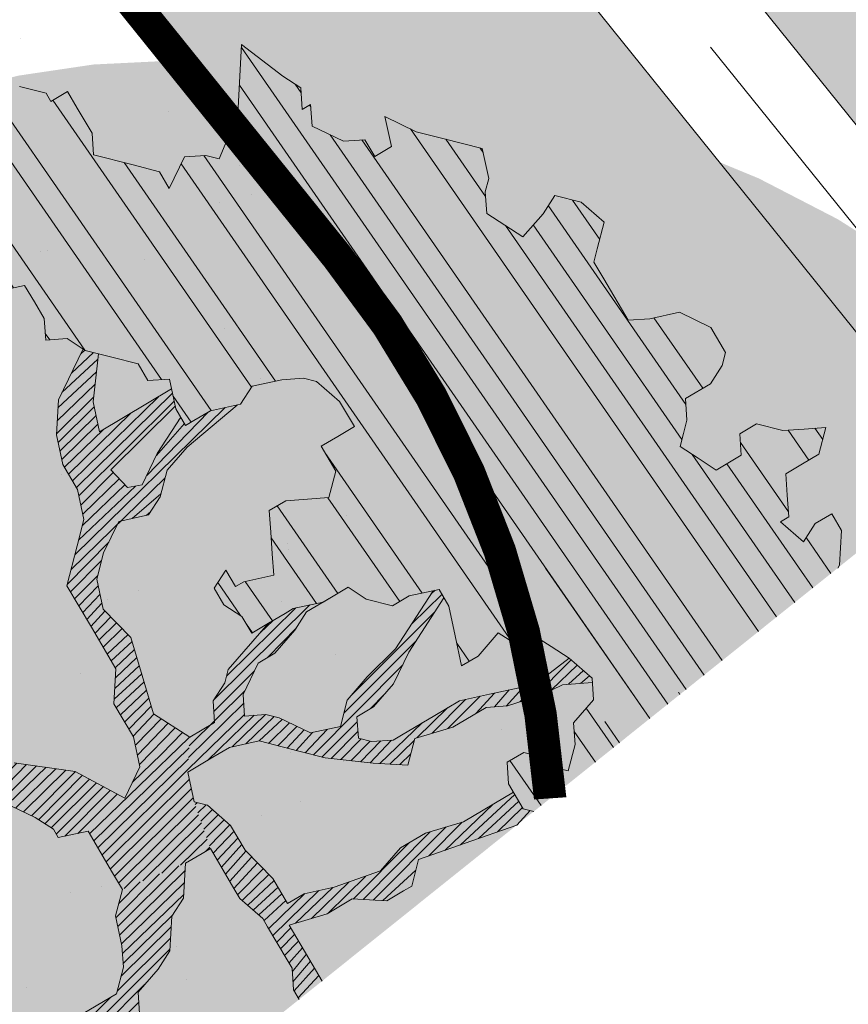
# Model space of a CAD drawing. Units: metres. Extents: x 1409033 to 1409331, y 5218507 to 5218758.
# Drawn here: x 1409071 to 1409074, y 5218695 to 5218698 of the extents above; entities that cross this region are included whole.
import ezdxf

# ---------------------------------------------------------------- set-up
doc = ezdxf.new("R2010")
doc.units = ezdxf.units.M
doc.header["$LTSCALE"] = 2
doc.linetypes.add('AXES2', pattern=[1.125, 0.75, -0.125, 0.125, -0.125])
for name, color, linetype, lineweight in [('Compo-arbre', 3, 'Continuous', 9), ('Compo-bordure-CC1', 7, 'Continuous', 9), ('Compo-bordure-CC1-axe', 7, 'AXES2', 9), ('Compo-bordure-T2', 7, 'Continuous', 9), ('Compo-hachure-enrobés', 7, 'Continuous', 35), ('Compo-hachures-herbe', 76, 'Continuous', 35), ('Compo-txt-divers', 7, 'Continuous', 9)]:
    doc.layers.add(name, color=color, linetype=linetype, lineweight=lineweight)
doc.layers.add('Compo-arbre-ombre', color=7, linetype='Continuous', lineweight=9, transparency=0.8)
doc.styles.get("Standard").update_dxf_attribs({"font": 'romans.shx'})
pattern_1 = [(224.6884901299329, (3531643.633888118, 13036671.20313856), (0.0167461858586218, -0.01692927687287604), [])]

msp = doc.modelspace()

# ---------------------------------------------------------------- hatches: boundary and pattern name
at = {"layer": 'Compo-arbre'}
h = msp.add_hatch(dxfattribs=at)
h.set_pattern_fill('ANSI32', color=92, scale=0.015, angle=-100.3115098700671, style=0)
h.set_pattern_definition([(304.6884901299329, (1409071.880527012, 5218695.211665621), (0.1762202499706799, 0.1219683202988428), []), (304.6884901299329, (1409071.862443028, 5218695.112269388), (0.1762202499706799, 0.1219683202988428), [])])
h.paths.add_polyline_path([(1409073.043096304, 5218695.239039353), (1409073.98081865, 5218695.990296613), (1409073.986362036, 5218695.998894356), (1409073.992374072, 5218696.106242972), (1409073.962161416, 5218696.15759581), (1409073.910891232, 5218696.127180426), (1409073.874689025, 5218696.071135502), (1409073.803766258, 5218696.132909562), (1409073.829399314, 5218696.148116099), (1409073.824855858, 5218696.214630708), (1409073.820280415, 5218696.281195802), (1409073.871552636, 5218696.311612339), (1409073.922854892, 5218696.341980646), (1409073.943922093, 5218696.42375435), (1409073.877535229, 5218696.419012881), (1409073.811155918, 5218696.41427233), (1409073.72969955, 5218696.435159537), (1409073.678389742, 5218696.40479031), (1409073.682970785, 5218696.338228391), (1409073.606030467, 5218696.29265407), (1409073.550208682, 5218696.328748681), (1409073.494355928, 5218696.364894351), (1409073.504889528, 5218696.405781203), (1409073.515449092, 5218696.446617518), (1409073.510868049, 5218696.513179435), (1409073.587810404, 5218696.558754912), (1409073.623981726, 5218696.614854308), (1409073.634509727, 5218696.655737986), (1409073.589218064, 5218696.732720837), (1409073.49262669, 5218696.779336824), (1409073.400606686, 5218696.759385405), (1409073.334225931, 5218696.7546474), (1409073.258719576, 5218696.882981935), (1409073.22853492, 5218696.934285389), (1409073.239061477, 5218696.975171612), (1409073.260128679, 5218697.056945315), (1409073.18919836, 5218697.118718456), (1409073.107708477, 5218697.139655281), (1409073.071537155, 5218697.083555883), (1409073.009699855, 5218697.012303268), (1409072.953852108, 5218697.048448414), (1409072.898027353, 5218697.084544703), (1409072.893453863, 5218697.15110754), (1409072.903979911, 5218697.191993473), (1409072.884328856, 5218697.28418378), (1409072.762091274, 5218697.315589136), (1409072.680602326, 5218697.336523127), (1409072.584029278, 5218697.383084247), (1409072.603689413, 5218697.290895725), (1409072.552411593, 5218697.260476014), (1409072.522196985, 5218697.311831107), (1409072.455813176, 5218697.307091369), (1409072.359250735, 5218697.353655141), (1409072.354665111, 5218697.42021446), (1409072.329031037, 5218697.405007347), (1409072.324445412, 5218697.471566667), (1409072.268601822, 5218697.507717534), (1409072.141814592, 5218697.605630626), (1409072.129887586, 5218697.390785931), (1409072.072635402, 5218697.252973706), (1409072.031887109, 5218697.263438537), (1409071.965509834, 5218697.258699141), (1409071.918815686, 5218697.161722366), (1409071.888597431, 5218697.213072026), (1409071.807114676, 5218697.234012892), (1409071.684906536, 5218697.265366321), (1409071.680320911, 5218697.331925643), (1409071.634997176, 5218697.408955568), (1409071.60480692, 5218697.460255847), (1409071.553533682, 5218697.429838733), (1409071.538429645, 5218697.455516451), (1409071.456941799, 5218697.47645443), (1409071.33470566, 5218697.507857241), (1409071.328761248, 5218697.40041309), (1409071.322792484, 5218697.293023752), (1409071.251853935, 5218697.354788863), (1409071.200590879, 5218697.324377522), (1409071.16440386, 5218697.268337846), (1409071.143348876, 5218697.18657107), (1409071.147911593, 5218697.120064017), (1409071.229392905, 5218697.099125696), (1409071.310880751, 5218697.078187717), (1409071.315471466, 5218697.011631282), (1409071.335138219, 5218696.919446513), (1409071.324608182, 5218696.878561682), (1409071.288426254, 5218696.822524892), (1409071.380432512, 5218696.842468514), (1409071.472445305, 5218696.86241248), (1409071.50266356, 5218696.811062817), (1409071.532883258, 5218696.759710612), (1409071.537439441, 5218696.693203216), (1409071.603818159, 5218696.697940068), (1409071.65966684, 5218696.661792088), (1409071.700410042, 5218696.651324371), (1409071.741153243, 5218696.640856653), (1409071.822608, 5218696.619965169), (1409071.852826255, 5218696.568615507), (1409071.919199883, 5218696.573349471), (1409071.938870283, 5218696.481170133), (1409071.969089982, 5218696.429817926), (1409071.994713874, 5218696.445019267), (1409072.045987112, 5218696.47543638), (1409072.137999905, 5218696.495380345), (1409072.174186924, 5218696.551420022), (1409072.266198273, 5218696.571366532), (1409072.332571901, 5218696.576100496), (1409072.373290751, 5218696.565687592), (1409072.444250003, 5218696.503862236), (1409072.489544296, 5218696.426884239), (1409072.438276148, 5218696.396470011), (1409072.387008, 5218696.366055784), (1409072.432303737, 5218696.28907524), (1409072.411225845, 5218696.207360733), (1409072.34484857, 5218696.202621337), (1409072.278504384, 5218696.197835445), (1409072.227211885, 5218696.167476032), (1409072.231792419, 5218696.100913825), (1409072.236348601, 5218696.034406432), (1409072.240909875, 5218695.967901925), (1409072.148903616, 5218695.947958301), (1409072.123269543, 5218695.932751187), (1409072.093079286, 5218695.984051467), (1409072.056897358, 5218695.928014678), (1409072.087115613, 5218695.876665016), (1409072.142936296, 5218695.840566416), (1409072.17314946, 5218695.789213869), (1409072.224417608, 5218695.819628097), (1409072.275680665, 5218695.850039436), (1409072.301314738, 5218695.86524655), (1409072.39332244, 5218695.885187629), (1409072.47024757, 5218695.930756701), (1409072.526068252, 5218695.894658102), (1409072.607554655, 5218695.873722669), (1409072.658817712, 5218695.904134008), (1409072.750853412, 5218695.924025706), (1409072.781045112, 5218695.87272288), (1409072.80070024, 5218695.780534882), (1409072.820372084, 5218695.688352998), (1409072.87163514, 5218695.718764339), (1409072.933456233, 5218695.79001113), (1409072.989304915, 5218695.753863148), (1409073.040573063, 5218695.784277377), (1409073.096397392, 5218695.748184211), (1409073.152240983, 5218695.712033344), (1409073.22316935, 5218695.65026246), (1409073.227749884, 5218695.583700253), (1409073.165928791, 5218695.512453462), (1409073.170490064, 5218695.445948955), (1409073.149407082, 5218695.364231561), (1409073.108668971, 5218695.374702165), (1409073.052844641, 5218695.410795331), (1409073.012105087, 5218695.421268482), (1409072.960842031, 5218695.390857141), (1409072.965394565, 5218695.324344315), (1409073.010688858, 5218695.247366317)])
h = msp.add_hatch(dxfattribs=at)
h.set_pattern_fill('ANSI31', scale=0.03, angle=-100.3115098700671, style=0)
h.set_pattern_definition([(304.6884901299329, (1409071.880527012, 5218695.211665621), (0.11748016664712, 0.08131221353256186), [])])
h.paths.add_polyline_path([(1409073.495544893, 5218695.601519024), (1409073.98081865, 5218695.990296613), (1409073.986362036, 5218695.998894356), (1409073.992374071, 5218696.106242971), (1409073.962161417, 5218696.15759581), (1409073.910891234, 5218696.127180429), (1409073.874689024, 5218696.071135502), (1409073.803766258, 5218696.132909562), (1409073.829399314, 5218696.148116097), (1409073.824855858, 5218696.214630708), (1409073.820280415, 5218696.281195802), (1409073.871552636, 5218696.311612339), (1409073.922854892, 5218696.341980645), (1409073.943922092, 5218696.423754348), (1409073.877535229, 5218696.419012881), (1409073.811155918, 5218696.41427233), (1409073.729699547, 5218696.435159538), (1409073.678389742, 5218696.404790311), (1409073.682970785, 5218696.338228391), (1409073.606030468, 5218696.292654071), (1409073.550208682, 5218696.328748681), (1409073.494355928, 5218696.364894351), (1409073.504889528, 5218696.405781203), (1409073.515449092, 5218696.446617518), (1409073.510868049, 5218696.513179437), (1409073.587810403, 5218696.558754914), (1409073.623981725, 5218696.614854307), (1409073.634509726, 5218696.655737986), (1409073.589218064, 5218696.732720837), (1409073.492626691, 5218696.779336824), (1409073.400606687, 5218696.759385405), (1409073.334225931, 5218696.754647401), (1409073.258719576, 5218696.882981935), (1409073.22853492, 5218696.934285389), (1409073.239061477, 5218696.975171612), (1409073.260128679, 5218697.056945315), (1409073.189198361, 5218697.118718456), (1409073.107708477, 5218697.139655281), (1409073.071537154, 5218697.083555885), (1409073.009699856, 5218697.012303268), (1409072.953852108, 5218697.048448414), (1409072.898027353, 5218697.084544703), (1409072.893453863, 5218697.15110754), (1409072.903979911, 5218697.191993473), (1409072.884328855, 5218697.284183779), (1409072.762091274, 5218697.315589136), (1409072.680602326, 5218697.336523127), (1409072.584029278, 5218697.383084249), (1409072.603689413, 5218697.290895725), (1409072.552411593, 5218697.260476014), (1409072.522196984, 5218697.311831107), (1409072.455813176, 5218697.307091371), (1409072.359250736, 5218697.353655141), (1409072.354665111, 5218697.420214461), (1409072.329031037, 5218697.405007347), (1409072.324445412, 5218697.471566667), (1409072.268601827, 5218697.507717538), (1409072.141814592, 5218697.605630627), (1409072.134347441, 5218697.471122635)])
at = {"layer": 'Compo-arbre', "true_color": 0x946716}
h = msp.add_hatch(dxfattribs=at)
h.set_pattern_fill('ANSI31', color=44, scale=0.005, angle=-180.3115098700671, style=0)
h.set_pattern_definition(pattern_1)
h.paths.add_polyline_path([(1409071.652677225, 5218696.666316107), (1409071.65966684, 5218696.661792088), (1409071.700410042, 5218696.651324371), (1409071.683917775, 5218696.503050542), (1409071.703584528, 5218696.410865773), (1409071.925756683, 5218696.542623024), (1409071.937103709, 5218696.489518371), (1409071.7383655, 5218696.293009058), (1409071.789401198, 5218696.238593646), (1409071.834927941, 5218696.246445288), (1409071.881634815, 5218696.343364023), (1409071.953980133, 5218696.455494029), (1409071.969180567, 5218696.429871665), (1409072.045987112, 5218696.47543638), (1409072.127784746, 5218696.493154657), (1409071.973641073, 5218696.363307646), (1409071.911849422, 5218696.292008929), (1409071.890781713, 5218696.210300195), (1409071.854617602, 5218696.154208249), (1409071.762616434, 5218696.134267513), (1409071.71590956, 5218696.037348778), (1409071.69484185, 5218695.955640044), (1409071.714508603, 5218695.863455275), (1409071.800552632, 5218695.7760099), (1409071.870114575, 5218695.540296472), (1409071.981787586, 5218695.468055325), (1409071.827979156, 5218695.376879004), (1409071.812526906, 5218695.461890588), (1409071.7478988, 5218695.571710829), (1409071.753850848, 5218695.679094052), (1409071.602840683, 5218695.935699307), (1409071.655499605, 5218696.140001266), (1409071.635834295, 5218696.232183491), (1409071.590504026, 5218696.309213074), (1409071.570838716, 5218696.401395299), (1409071.576800946, 5218696.508784295)])
at = {"layer": 'Compo-arbre'}
h = msp.add_hatch(dxfattribs=at)
h.set_pattern_fill('ANSI31', scale=0.025, angle=-100.3115098700671, style=0)
h.set_pattern_definition([(304.6884901299329, (1409071.880527012, 5218695.211665621), (0.09790013887259998, 0.06776017794380157), [])])
h.paths.add_polyline_path([(1409073.29229505, 5218695.438685194), (1409073.494258382, 5218695.600488333), (1409072.940955578, 5218696.349484218), (1409073.204360757, 5218695.666642696), (1409073.22316935, 5218695.650262459), (1409073.225881299, 5218695.610853664)])
at = {"layer": 'Compo-arbre', "true_color": 0x946716}
h = msp.add_hatch(dxfattribs=at)
h.set_pattern_fill('ANSI31', color=44, scale=0.005, angle=-180.3115098700671, style=0)
h.set_pattern_definition(pattern_1)
h.paths.add_polyline_path([(1409071.209637807, 5218695.252526254), (1409071.092011303, 5218695.217386722), (1409071.010538726, 5218695.238333362), (1409070.877804545, 5218695.228866115), (1409070.821978772, 5218695.264961825), (1409070.725391981, 5218695.311580407), (1409070.669567647, 5218695.347673575), (1409070.592690882, 5218695.302066671), (1409070.511213235, 5218695.323010417), (1409070.44900575, 5218695.334440361), (1409070.444851215, 5218695.318279686), (1409070.500699895, 5218695.282131708), (1409070.530895243, 5218695.230834313), (1409070.663625783, 5218695.240296126), (1409070.760183132, 5218695.193729471), (1409070.749674902, 5218695.15285364), (1409070.647139708, 5218695.092094431), (1409070.580777708, 5218695.087363694), (1409070.478277047, 5218695.026555445), (1409070.360660727, 5218694.991421686), (1409070.279188151, 5218695.012368323), (1409070.202316476, 5218694.966764304), (1409070.12543971, 5218694.921157395), (1409070.07416901, 5218694.890806967), (1409069.937966676, 5218694.802277443), (1409069.916670249, 5218694.769282812), (1409070.038030378, 5218694.834729484), (1409070.140525929, 5218694.895534832), (1409070.21742705, 5218694.941086928), (1409070.283761048, 5218694.945867047), (1409070.365237272, 5218694.924925839), (1409070.442108718, 5218694.970529409), (1409070.493386176, 5218695.000880617), (1409070.58537714, 5218695.020815574), (1409070.702993485, 5218695.055949338), (1409070.779870249, 5218695.101556245), (1409070.831123124, 5218695.131961813), (1409070.933656872, 5218695.192723567), (1409070.989472464, 5218695.156622083), (1409071.08146345, 5218695.176557045), (1409071.173459533, 5218695.196494898), (1409071.199088509, 5218695.211699124), (1409071.280561082, 5218695.190752481), (1409071.357447269, 5218695.236365059), (1409071.408735439, 5218695.266721692), (1409071.505292795, 5218695.220155035), (1409071.561118564, 5218695.184059323), (1409071.576227691, 5218695.158384492), (1409071.66822377, 5218695.178322344), (1409071.776725629, 5218695.282437271), (1409071.628871343, 5218695.362677792), (1409071.440316471, 5218695.389309146), (1409071.322691414, 5218695.354167067), (1409071.200475637, 5218695.385581423), (1409071.078282771, 5218695.416943512), (1409071.022434088, 5218695.453091491), (1409071.038930343, 5218695.60129896), (1409071.034334537, 5218695.667852505), (1409070.999583008, 5218695.785657295), (1409070.964791853, 5218695.903508238), (1409070.85907338, 5218696.083136461), (1409070.843081706, 5218696.058364925), (1409070.878747827, 5218695.990953615), (1409070.948290508, 5218695.755297881), (1409070.841208211, 5218695.760982596), (1409070.744621423, 5218695.807601177), (1409070.622433649, 5218695.838966151), (1409070.568781513, 5218695.84318861), (1409070.570486437, 5218695.81852739), (1409070.734101561, 5218695.766722123), (1409070.789955337, 5218695.730577026), (1409070.897037634, 5218695.724892314), (1409070.957452679, 5218695.622242713), (1409070.900242665, 5218695.484451035), (1409070.747830098, 5218695.567165331), (1409070.655839114, 5218695.547230368), (1409070.59999043, 5218695.583378348), (1409070.51853712, 5218695.604267286), (1409070.396321347, 5218695.635681641), (1409070.355040333, 5218695.636158175), (1409070.35305407, 5218695.636181104), (1409070.34470223, 5218695.603776059), (1409070.68602935, 5218695.495930093), (1409070.767512125, 5218695.47498922), (1409070.823360807, 5218695.438841241), (1409070.868665282, 5218695.361869015), (1409070.975742493, 5218695.356181415), (1409071.057225242, 5218695.33524055), (1409071.138697815, 5218695.314293911), (1409071.220146038, 5218695.293402085)])
h = msp.add_hatch(dxfattribs=at)
h.set_pattern_fill('ANSI31', color=44, scale=0.005, angle=-180.3115098700671, style=0)
h.set_pattern_definition(pattern_1)
h.paths.add_polyline_path([(1409071.981787587, 5218695.468055326), (1409071.975830447, 5218695.360669213), (1409072.052717397, 5218695.406281897), (1409072.103975365, 5218695.436690352), (1409072.195976529, 5218695.456631087), (1409072.318197396, 5218695.425219617), (1409072.399675066, 5218695.404275863), (1409072.547501991, 5218695.388120891), (1409072.654612296, 5218695.382386794), (1409072.675685096, 5218695.464098417), (1409072.79332178, 5218695.49924372), (1409072.895886074, 5218695.560022792), (1409072.962254612, 5218695.564753872), (1409073.06802697, 5218695.599027785), (1409073.131163093, 5218695.630318837), (1409073.224087007, 5218695.636927485), (1409073.22316935, 5218695.65026246), (1409073.152240983, 5218695.712033344), (1409073.079811119, 5218695.656234179), (1409072.998412183, 5218695.620845475), (1409072.90640593, 5218695.600901852), (1409072.814398229, 5218695.580960775), (1409072.737501098, 5218695.53534232), (1409072.634946986, 5218695.474569019), (1409072.609318002, 5218695.459364793), (1409072.542944374, 5218695.454630828), (1409072.502201174, 5218695.465098546), (1409072.497644991, 5218695.531605938), (1409072.548908047, 5218695.562017281), (1409072.610724051, 5218695.633261185), (1409072.657430924, 5218695.730179916), (1409072.765934249, 5218695.898399805), (1409072.750853412, 5218695.924025707), (1409072.732449925, 5218695.920048158), (1409072.616691372, 5218695.740653071), (1409072.529246378, 5218695.654204935), (1409072.467430384, 5218695.582961034), (1409072.446376843, 5218695.50119171), (1409072.354351324, 5218695.48130579), (1409072.257787445, 5218695.527872105), (1409072.21704933, 5218695.538342707), (1409072.150675703, 5218695.533608742), (1409072.146119521, 5218695.600116138), (1409072.192826395, 5218695.697034868), (1409072.244084361, 5218695.727443327), (1409072.305900363, 5218695.798687231), (1409072.342054292, 5218695.854773399), (1409072.393439285, 5218695.885212954), (1409072.30131474, 5218695.865246551), (1409072.275680665, 5218695.850039436), (1409072.224417606, 5218695.819628097), (1409072.100820137, 5218695.677091248), (1409072.090265748, 5218695.636261232), (1409072.054118353, 5218695.5801754), (1409072.058674535, 5218695.513668005)])
h = msp.add_hatch(dxfattribs=at)
h.set_pattern_fill('ANSI31', color=44, scale=0.005, angle=-180.3115098700671, style=0)
h.set_pattern_definition(pattern_1)
h.paths.add_polyline_path([(1409071.773934549, 5218694.998692201), (1409071.668223768, 5218695.178322344), (1409071.774500971, 5218695.280302561), (1409071.781283906, 5218695.279963496), (1409071.827979156, 5218695.376879004), (1409071.981787586, 5218695.468055325), (1409071.975830447, 5218695.360669214), (1409071.995500848, 5218695.268489877), (1409072.045357858, 5218695.125004826), (1409071.968470909, 5218695.079392145)])
h = msp.add_hatch(dxfattribs=at)
h.set_pattern_fill('ANSI31', color=44, scale=0.005, angle=-180.3115098700671, style=0)
h.set_pattern_definition(pattern_1)
h.paths.add_polyline_path([(1409072.319442984, 5218694.65928372), (1409072.389933745, 5218694.715757469), (1409072.348751146, 5218694.785737203), (1409072.288370633, 5218694.888337764), (1409072.405995688, 5218694.92347984), (1409072.482887731, 5218694.969095409), (1409072.589994379, 5218694.963355883), (1409072.641252595, 5218694.993764317), (1409072.666909328, 5218695.008919183), (1409072.687982128, 5218695.090630803), (1409072.831247797, 5218695.140980336), (1409072.990544432, 5218695.196937365), (1409073.043096302, 5218695.239039352), (1409073.010688858, 5218695.247366316), (1409072.980502277, 5218695.298668643), (1409072.826685081, 5218695.207487389), (1409072.709054927, 5218695.172342425), (1409072.632133447, 5218695.126778784), (1409072.570322536, 5218695.055537766), (1409072.427063389, 5218695.005188571), (1409072.335065883, 5218694.985253269), (1409072.283807918, 5218694.954844818), (1409072.238508533, 5218695.031819927), (1409072.152464505, 5218695.119265299), (1409072.107163678, 5218695.196242957), (1409072.036210963, 5218695.258068654), (1409071.995500849, 5218695.268489877), (1409072.045357854, 5218695.125004832), (1409072.120848941, 5218694.996726889), (1409072.135963158, 5218694.971054948), (1409072.206892968, 5218694.909281515), (1409072.222002097, 5218694.883606685), (1409072.282384052, 5218694.781003579), (1409072.297498271, 5218694.755331636), (1409072.302054453, 5218694.688824242)])
h = msp.add_hatch(dxfattribs=at)
h.set_pattern_fill('ANSI31', color=44, scale=0.005, angle=-180.3115098700671, style=0)
h.set_pattern_definition(pattern_1)
h.paths.add_polyline_path([(1409071.596312495, 5218694.478051886), (1409071.534521945, 5218694.406822412), (1409071.457615735, 5218694.361267433), (1409071.631080739, 5218694.360253213), (1409071.723066639, 5218694.38018529), (1409071.819198579, 5218694.356450056), (1409071.81505762, 5218694.400120255), (1409071.82103402, 5218694.507448664), (1409071.82698242, 5218694.614826459), (1409071.822416056, 5218694.681328079), (1409071.884216787, 5218694.752563324), (1409071.92035909, 5218694.808646268), (1409071.926345671, 5218694.915980449), (1409071.962489418, 5218694.972060847), (1409071.968470908, 5218695.079392144), (1409071.773934342, 5218694.998691395), (1409071.75287193, 5218694.916986353), (1409071.772548865, 5218694.824807351), (1409071.777110138, 5218694.758302846), (1409071.75605261, 5218694.676599886), (1409071.653518861, 5218694.615838135), (1409071.617375114, 5218694.559757734)])
at = {"layer": 'Compo-arbre-ombre', "linetype": 'Continuous'}
h = msp.add_hatch(color=7, dxfattribs=at)
h.dxf.hatch_style = 1
h.paths.add_polyline_path([(1409070.534950198, 5218693.229635414), (1409074.115378147, 5218696.098099099), (1409074.022571452, 5218696.294322371), (1409073.90221744, 5218696.495120908), (1409073.762761267, 5218696.68315579), (1409073.605545973, 5218696.856616137), (1409073.432085626, 5218697.013831431), (1409073.244050744, 5218697.153287604), (1409073.043252207, 5218697.273641615), (1409072.831623813, 5218697.373734391), (1409072.61120366, 5218697.452601983), (1409072.384114515, 5218697.509484853), (1409072.15254337, 5218697.543835187), (1409071.918720381, 5218697.555322174), (1409071.684897393, 5218697.543835187), (1409071.453326248, 5218697.509484853), (1409071.226237102, 5218697.452601983), (1409071.00581695, 5218697.373734391), (1409070.794188556, 5218697.273641616), (1409070.593390019, 5218697.153287604), (1409070.405355137, 5218697.013831431), (1409070.23189479, 5218696.856616137), (1409070.074679496, 5218696.68315579), (1409069.935223323, 5218696.495120909), (1409069.814869312, 5218696.294322371), (1409069.714776536, 5218696.082693978), (1409069.635908944, 5218695.862273824), (1409069.579026074, 5218695.63518468), (1409069.54467574, 5218695.403613534), (1409069.533188753, 5218695.169790545), (1409069.54467574, 5218694.935967557), (1409069.579026075, 5218694.704396413), (1409069.635908944, 5218694.477307267), (1409069.714776536, 5218694.256887115), (1409069.814869312, 5218694.04525872), (1409069.935223324, 5218693.844460183), (1409070.074679496, 5218693.656425301), (1409070.231894791, 5218693.482964954), (1409070.405355138, 5218693.32574966)])
h = msp.add_hatch(color=7, dxfattribs=at)
h.dxf.hatch_style = 1
h.paths.add_polyline_path([(1409070.626100142, 5218693.30266029), (1409074.656585298, 5218696.531687788), (1409074.611629582, 5218696.582279021), (1409074.419884096, 5218696.760123336), (1409074.208850082, 5218696.922101672), (1409073.980559911, 5218697.066654091), (1409073.737212145, 5218697.192388473), (1409073.481150353, 5218697.298093929), (1409073.214840552, 5218697.382752456), (1409072.940847451, 5218697.445548746), (1409072.661809752, 5218697.485878037), (1409072.380414741, 5218697.503351935), (1409072.099372406, 5218697.497802159), (1409071.821389339, 5218697.469282155), (1409071.549142668, 5218697.418066585), (1409071.285254278, 5218697.344648686), (1409071.032265558, 5218697.249735509), (1409070.792612927, 5218697.134241122), (1409070.568604372, 5218696.999277798), (1409070.362397217, 5218696.84614531), (1409070.175977351, 5218696.676318403), (1409070.011140097, 5218696.491432607), (1409069.86947293, 5218696.293268472), (1409069.752340181, 5218696.083734427), (1409069.660869903, 5218695.864848399), (1409069.595943004, 5218695.63871838), (1409069.558184766, 5218695.407522126), (1409069.547958822, 5218695.173486184), (1409069.565363653, 5218694.938864446), (1409069.610231641, 5218694.705916451), (1409069.682130682, 5218694.476885613), (1409069.78036835, 5218694.253977625), (1409069.903998562, 5218694.039339211), (1409070.051830692, 5218693.835037459), (1409070.222441035, 5218693.643039905), (1409070.414186521, 5218693.46519559), (1409070.625220535, 5218693.303217254)])
at = {"layer": 'Compo-hachure-enrobés'}
h = msp.add_hatch(color=253, dxfattribs=at)
h.dxf.hatch_style = 1
h.paths.add_polyline_path([(1409074.067838916, 5218702.87734384), (1409075.951464588, 5218704.393346112), (1409072.816574369, 5218708.288494431), (1409068.208649652, 5218704.595804163), (1409074.684689437, 5218696.554203449), (1409076.219192382, 5218697.783572126), (1409073.603814922, 5218701.033218017), (1409074.743988883, 5218701.880524067)])
h = msp.add_hatch(color=253, dxfattribs=at)
h.dxf.hatch_style = 1
edge = h.paths.add_edge_path()
edge.add_line((1409073.093612466, 5218695.27951043), (1409074.371843554, 5218696.303566635))
edge.add_line((1409074.371843554, 5218696.303566635), (1409067.89712008, 5218704.344907121))
edge.add_line((1409067.89712008, 5218704.344907121), (1409067.036705181, 5218703.655878738))
edge.add_line((1409067.036705181, 5218703.655878738), (1409072.437540194, 5218696.949861762))
edge.add_arc((1409070.101068406, 5218695.068133952), 2.999999994068114, 4.040341090167885, 38.84697862687551, ccw=False)
at = {"layer": 'Compo-hachures-herbe'}
h = msp.add_hatch(dxfattribs=at)
h.set_pattern_fill('AR-SAND', color=256, scale=0.016, angle=57.96126)
h.set_pattern_definition([(95.46126, (1408891.973031, 5218574.253751), (-0.6773736948528181, 0.3937068380847878), [0, -0.617728, 0, -0.69088, 0, -0.6604]), (65.46126000000001, (1408891.973031, 5218574.253751), (-0.5906822960128812, 1.218122533577896), [0, -0.333248, 0, -0.556768, 0, -0.21336]), (25.46126000000001, (1408891.707852632, 5218573.830014704), (0.6694356276638828, 1.074045477775994), [0, -0.2032, 0, -0.73152, 0, -0.95504]), (15.46126, (1408891.707852632, 5218573.830014704), (0.3457378153859345, 1.224833934690316), [0, -0.1016, 0, -0.479552, 0, -0.54864])])
edge = h.paths.add_edge_path()
edge.add_line((1409071.228150811, 5218693.784993828), (1409073.093612466, 5218695.279510431))
edge.add_arc((1409070.101068399, 5218695.068133949), 3.000000001492847, 4.040341151426212, 38.84697857918038)
edge.add_line((1409072.437540194, 5218696.949861761), (1409068.655867666, 5218701.645424604))
edge.add_line((1409068.655867666, 5218701.645424604), (1409061.226835677, 5218699.444417667))
edge.add_line((1409061.226835677, 5218699.444417667), (1409062.896170216, 5218693.809933067))
edge.add_arc((1409066.697545539, 5218695.155576802), 4.032519237545371, 199.4933853964975, 270.6655650016775)
edge.add_line((1409066.744387441, 5218691.123329632), (1409065.516844765, 5218695.970253794))
edge.add_line((1409065.516844765, 5218695.970253794), (1409065.516841301, 5218695.970267415))
edge.add_line((1409065.516841301, 5218695.970267415), (1409067.940325926, 5218696.58404447))
edge.add_line((1409067.940325926, 5218696.58404447), (1409070.363810551, 5218697.197821525))
edge.add_line((1409070.363810551, 5218697.197821525), (1409071.228150811, 5218693.784993828))

# ---------------------------------------------------------------- linework, layer by layer
at = {"layer": 'Compo-arbre', "color": 7, "linetype": 'Continuous'}
for p, q in [((1409072.141814592, 5218697.605630626), (1409072.129887586, 5218697.390785931)), ((1409072.268601822, 5218697.507717534), (1409072.141814592, 5218697.605630626)), ((1409072.324445412, 5218697.471566667), (1409072.268601822, 5218697.507717534)), ((1409071.538429645, 5218697.455516451), (1409071.456941799, 5218697.47645443)), ((1409072.329031037, 5218697.405007347), (1409072.324445412, 5218697.471566667)), ((1409071.553533682, 5218697.429838733), (1409071.538429645, 5218697.455516451)), ((1409071.60480692, 5218697.460255847), (1409071.553533682, 5218697.429838733)), ((1409071.634997176, 5218697.408955568), (1409071.60480692, 5218697.460255847)), ((1409072.354665111, 5218697.42021446), (1409072.329031037, 5218697.405007347)), ((1409072.359250735, 5218697.353655141), (1409072.354665111, 5218697.42021446)), ((1409071.680320911, 5218697.331925643), (1409071.634997176, 5218697.408955568)), ((1409072.129887586, 5218697.390785931), (1409072.072635402, 5218697.252973706)), ((1409072.680602326, 5218697.336523127), (1409072.584029278, 5218697.383084247)), ((1409072.584029278, 5218697.383084247), (1409072.603689413, 5218697.290895725)), ((1409072.455813176, 5218697.307091369), (1409072.359250735, 5218697.353655141)), ((1409071.684906536, 5218697.265366321), (1409071.680320911, 5218697.331925643)), ((1409072.762091274, 5218697.315589136), (1409072.680602326, 5218697.336523127)), ((1409072.522196985, 5218697.311831107), (1409072.455813176, 5218697.307091369)), ((1409072.552411593, 5218697.260476014), (1409072.522196985, 5218697.311831107)), ((1409072.603689413, 5218697.290895725), (1409072.552411593, 5218697.260476014)), ((1409072.884328856, 5218697.28418378), (1409072.762091274, 5218697.315589136)), ((1409071.807114676, 5218697.234012892), (1409071.684906536, 5218697.265366321)), ((1409071.965509834, 5218697.258699141), (1409071.918815686, 5218697.161722366)), ((1409072.031887109, 5218697.263438537), (1409071.965509834, 5218697.258699141)), ((1409072.072635402, 5218697.252973706), (1409072.031887109, 5218697.263438537)), ((1409072.903979911, 5218697.191993473), (1409072.884328856, 5218697.28418378)), ((1409071.888597431, 5218697.213072026), (1409071.807114676, 5218697.234012892)), ((1409071.918815686, 5218697.161722366), (1409071.888597431, 5218697.213072026)), ((1409072.893453863, 5218697.15110754), (1409072.903979911, 5218697.191993473)), ((1409072.898027353, 5218697.084544703), (1409072.893453863, 5218697.15110754)), ((1409073.107708477, 5218697.139655281), (1409073.071537155, 5218697.083555883)), ((1409073.18919836, 5218697.118718456), (1409073.107708477, 5218697.139655281)), ((1409073.260128679, 5218697.056945315), (1409073.18919836, 5218697.118718456)), ((1409072.953852108, 5218697.048448414), (1409072.898027353, 5218697.084544703)), ((1409073.071537155, 5218697.083555883), (1409073.009699855, 5218697.012303268)), ((1409073.009699855, 5218697.012303268), (1409072.953852108, 5218697.048448414)), ((1409073.239061477, 5218696.975171612), (1409073.260128679, 5218697.056945315)), ((1409073.22853492, 5218696.934285389), (1409073.239061477, 5218696.975171612)), ((1409073.258719576, 5218696.882981935), (1409073.22853492, 5218696.934285389)), ((1409073.334225931, 5218696.7546474), (1409073.258719576, 5218696.882981935)), ((1409071.380432512, 5218696.842468514), (1409071.472445305, 5218696.86241248)), ((1409071.472445305, 5218696.86241248), (1409071.50266356, 5218696.811062817)), ((1409071.50266356, 5218696.811062817), (1409071.532883258, 5218696.759710612)), ((1409073.49262669, 5218696.779336824), (1409073.400606686, 5218696.759385405)), ((1409073.589218064, 5218696.732720837), (1409073.49262669, 5218696.779336824)), ((1409071.532883258, 5218696.759710612), (1409071.537439441, 5218696.693203216)), ((1409073.400606686, 5218696.759385405), (1409073.334225931, 5218696.7546474)), ((1409073.634509727, 5218696.655737986), (1409073.589218064, 5218696.732720837)), ((1409071.537439441, 5218696.693203216), (1409071.603818159, 5218696.697940068)), ((1409071.603818159, 5218696.697940068), (1409071.65966684, 5218696.661792088)), ((1409071.652677225, 5218696.666316107), (1409071.576800946, 5218696.508784295)), ((1409071.65966684, 5218696.661792088), (1409071.700410042, 5218696.651324371)), ((1409071.683917775, 5218696.503050542), (1409071.700410042, 5218696.651324371)), ((1409071.700410042, 5218696.651324371), (1409071.741153243, 5218696.640856653)), ((1409073.623981726, 5218696.614854308), (1409073.634509727, 5218696.655737986)), ((1409071.741153243, 5218696.640856653), (1409071.822608, 5218696.619965169)), ((1409071.822608, 5218696.619965169), (1409071.852826255, 5218696.568615507)), ((1409073.587810404, 5218696.558754912), (1409073.623981726, 5218696.614854308)), ((1409071.852826255, 5218696.568615507), (1409071.919199883, 5218696.573349471)), ((1409071.919199883, 5218696.573349471), (1409071.938870283, 5218696.481170133)), ((1409072.174186924, 5218696.551420022), (1409072.266198273, 5218696.571366532)), ((1409072.266198273, 5218696.571366532), (1409072.332571901, 5218696.576100496)), ((1409072.332571901, 5218696.576100496), (1409072.373290751, 5218696.565687592)), ((1409072.373290751, 5218696.565687592), (1409072.444250003, 5218696.503862236)), ((1409071.925756683, 5218696.542623024), (1409071.703584528, 5218696.410865773)), ((1409072.137999905, 5218696.495380345), (1409072.174186924, 5218696.551420022)), ((1409073.510868049, 5218696.513179435), (1409073.587810404, 5218696.558754912)), ((1409071.576800946, 5218696.508784295), (1409071.570838716, 5218696.401395299)), ((1409071.703584528, 5218696.410865773), (1409071.683917775, 5218696.503050542)), ((1409072.444250003, 5218696.503862236), (1409072.489544296, 5218696.426884239)), ((1409073.515449092, 5218696.446617518), (1409073.510868049, 5218696.513179435)), ((1409071.7383655, 5218696.293009058), (1409071.937103709, 5218696.489518371)), ((1409071.938870283, 5218696.481170133), (1409071.969089982, 5218696.429817926)), ((1409071.973641073, 5218696.363307646), (1409072.127784746, 5218696.493154657)), ((1409071.994713874, 5218696.445019267), (1409072.045987112, 5218696.47543638)), ((1409072.045987112, 5218696.47543638), (1409072.137999905, 5218696.495380345)), ((1409071.953980854, 5218696.455492757), (1409071.881634815, 5218696.343364023)), ((1409071.969089982, 5218696.429817926), (1409071.994713874, 5218696.445019267)), ((1409073.504889528, 5218696.405781203), (1409073.515449092, 5218696.446617518)), ((1409072.489544296, 5218696.426884239), (1409072.438276148, 5218696.396470011)), ((1409073.72969955, 5218696.435159537), (1409073.678389742, 5218696.40479031)), ((1409073.811155918, 5218696.41427233), (1409073.72969955, 5218696.435159537)), ((1409073.877535229, 5218696.419012881), (1409073.811155918, 5218696.41427233)), ((1409073.943922093, 5218696.42375435), (1409073.877535229, 5218696.419012881)), ((1409073.922854892, 5218696.341980646), (1409073.943922093, 5218696.42375435)), ((1409071.570838716, 5218696.401395299), (1409071.590504026, 5218696.309213074)), ((1409072.438276148, 5218696.396470011), (1409072.387008, 5218696.366055784)), ((1409073.494355928, 5218696.364894351), (1409073.504889528, 5218696.405781203)), ((1409073.678389742, 5218696.40479031), (1409073.682970785, 5218696.338228391)), ((1409071.911849422, 5218696.292008929), (1409071.973641073, 5218696.363307646)), ((1409072.387008, 5218696.366055784), (1409072.432303737, 5218696.28907524)), ((1409073.550208682, 5218696.328748681), (1409073.494355928, 5218696.364894351)), ((1409071.881634815, 5218696.343364023), (1409071.834927941, 5218696.246445288)), ((1409073.606030467, 5218696.29265407), (1409073.550208682, 5218696.328748681)), ((1409073.682970785, 5218696.338228391), (1409073.606030467, 5218696.29265407)), ((1409073.871552636, 5218696.311612339), (1409073.922854892, 5218696.341980646)), ((1409071.590504026, 5218696.309213074), (1409071.635834295, 5218696.232183491)), ((1409071.789401198, 5218696.238593646), (1409071.7383655, 5218696.293009058)), ((1409071.890781713, 5218696.210300195), (1409071.911849422, 5218696.292008929)), ((1409072.432303737, 5218696.28907524), (1409072.411225845, 5218696.207360733)), ((1409073.820280415, 5218696.281195802), (1409073.871552636, 5218696.311612339)), ((1409073.824855858, 5218696.214630708), (1409073.820280415, 5218696.281195802)), ((1409071.635834295, 5218696.232183491), (1409071.655499605, 5218696.140001266)), ((1409071.834927941, 5218696.246445288), (1409071.789401198, 5218696.238593646)), ((1409071.854617602, 5218696.154208249), (1409071.890781713, 5218696.210300195)), ((1409072.278504384, 5218696.197835445), (1409072.227211885, 5218696.167476032)), ((1409072.34484857, 5218696.202621337), (1409072.278504384, 5218696.197835445)), ((1409072.411225845, 5218696.207360733), (1409072.34484857, 5218696.202621337)), ((1409073.829399314, 5218696.148116099), (1409073.824855858, 5218696.214630708)), ((1409072.227211885, 5218696.167476032), (1409072.231792419, 5218696.100913825)), ((1409071.655499605, 5218696.140001266), (1409071.634426805, 5218696.058289646)), ((1409071.71590956, 5218696.037348778), (1409071.762616434, 5218696.134267513)), ((1409071.762616434, 5218696.134267513), (1409071.854617602, 5218696.154208249)), ((1409073.803766258, 5218696.132909562), (1409073.829399314, 5218696.148116099)), ((1409073.962161416, 5218696.15759581), (1409073.910891232, 5218696.127180426)), ((1409073.992374072, 5218696.106242972), (1409073.962161416, 5218696.15759581)), ((1409073.874689025, 5218696.071135502), (1409073.803766258, 5218696.132909562)), ((1409073.910891232, 5218696.127180426), (1409073.874689025, 5218696.071135502)), ((1409073.986362036, 5218695.998894356), (1409073.992374072, 5218696.106242972)), ((1409072.231792419, 5218696.100913825), (1409072.236348601, 5218696.034406432)), ((1409071.634426805, 5218696.058289646), (1409071.602840683, 5218695.935699307)), ((1409071.69484185, 5218695.955640044), (1409071.71590956, 5218696.037348778)), ((1409072.236348601, 5218696.034406432), (1409072.240909875, 5218695.967901925)), ((1409072.093079286, 5218695.984051467), (1409072.056897358, 5218695.928014678)), ((1409072.123269543, 5218695.932751187), (1409072.093079286, 5218695.984051467)), ((1409073.980818651, 5218695.990296615), (1409073.986362036, 5218695.998894356)), ((1409071.714508603, 5218695.863455275), (1409071.69484185, 5218695.955640044)), ((1409072.240909875, 5218695.967901925), (1409072.148903616, 5218695.947958301)), ((1409071.602840683, 5218695.935699307), (1409071.678359765, 5218695.807371989)), ((1409072.056897358, 5218695.928014678), (1409072.087115613, 5218695.876665016)), ((1409072.148903616, 5218695.947958301), (1409072.123269543, 5218695.932751187)), ((1409072.39332244, 5218695.885187629), (1409072.47024757, 5218695.930756701)), ((1409072.47024757, 5218695.930756701), (1409072.526068252, 5218695.894658102)), ((1409072.658817712, 5218695.904134008), (1409072.750853412, 5218695.924025706)), ((1409072.750853412, 5218695.924025706), (1409072.781045112, 5218695.87272288)), ((1409072.342054292, 5218695.854773401), (1409072.418979422, 5218695.900342474)), ((1409072.526068252, 5218695.894658102), (1409072.607554655, 5218695.873722669)), ((1409072.607554655, 5218695.873722669), (1409072.658817712, 5218695.904134008)), ((1409072.732449174, 5218695.920046993), (1409072.616691371, 5218695.740653068)), ((1409072.657430925, 5218695.730179918), (1409072.765934541, 5218695.898400255)), ((1409071.800552632, 5218695.7760099), (1409071.714508603, 5218695.863455275)), ((1409072.087115613, 5218695.876665016), (1409072.142936296, 5218695.840566416)), ((1409072.275680665, 5218695.850039436), (1409072.301314738, 5218695.86524655)), ((1409072.301314738, 5218695.86524655), (1409072.39332244, 5218695.885187629)), ((1409072.781045112, 5218695.87272288), (1409072.80070024, 5218695.780534882)), ((1409072.142936296, 5218695.840566416), (1409072.17314946, 5218695.789213869)), ((1409072.224417608, 5218695.819628097), (1409072.275680665, 5218695.850039436)), ((1409072.305900363, 5218695.798687229), (1409072.342054292, 5218695.854773401)), ((1409071.678359765, 5218695.807371989), (1409071.753850848, 5218695.679094052)), ((1409072.224417608, 5218695.819628097), (1409072.100820137, 5218695.677091248)), ((1409072.17314946, 5218695.789213869), (1409072.224417608, 5218695.819628097)), ((1409071.835333603, 5218695.658153187), (1409071.800552632, 5218695.7760099)), ((1409072.244084361, 5218695.727443326), (1409072.305900363, 5218695.798687229)), ((1409072.80070024, 5218695.780534882), (1409072.820372084, 5218695.688352998)), ((1409072.87163514, 5218695.718764339), (1409072.933456233, 5218695.79001113)), ((1409072.933456233, 5218695.79001113), (1409072.989304915, 5218695.753863148)), ((1409072.989304915, 5218695.753863148), (1409073.040573063, 5218695.784277377)), ((1409073.040573063, 5218695.784277377), (1409073.096397392, 5218695.748184211)), ((1409072.616691371, 5218695.740653068), (1409072.529246386, 5218695.654204936)), ((1409073.096397392, 5218695.748184211), (1409073.152240983, 5218695.712033344)), ((1409072.192826395, 5218695.697034871), (1409072.244084361, 5218695.727443326)), ((1409072.61072405, 5218695.633261183), (1409072.657430925, 5218695.730179918)), ((1409072.820372084, 5218695.688352998), (1409072.87163514, 5218695.718764339)), ((1409073.152240983, 5218695.712033344), (1409073.079811119, 5218695.656234179)), ((1409073.152240983, 5218695.712033344), (1409073.22316935, 5218695.65026246)), ((1409071.753850848, 5218695.679094052), (1409071.7478988, 5218695.571710829)), ((1409072.146119521, 5218695.600116137), (1409072.192826395, 5218695.697034871)), ((1409071.870114575, 5218695.540296472), (1409071.835333603, 5218695.658153187)), ((1409072.100820137, 5218695.677091248), (1409072.090265748, 5218695.63626123)), ((1409072.529246386, 5218695.654204936), (1409072.467430384, 5218695.582961033)), ((1409073.079811119, 5218695.656234179), (1409072.998412189, 5218695.620845475)), ((1409073.22316935, 5218695.65026246), (1409073.227749884, 5218695.583700253)), ((1409072.090265748, 5218695.63626123), (1409072.054118353, 5218695.5801754)), ((1409072.548908048, 5218695.562017281), (1409072.61072405, 5218695.633261183)), ((1409072.998412189, 5218695.620845475), (1409072.90640593, 5218695.600901852)), ((1409073.068026959, 5218695.599027785), (1409073.131163092, 5218695.630318837)), ((1409073.131163092, 5218695.630318837), (1409073.224096504, 5218695.636928161)), ((1409072.150675703, 5218695.533608744), (1409072.146119521, 5218695.600116137)), ((1409072.90640593, 5218695.600901852), (1409072.814398229, 5218695.580960775)), ((1409072.962254612, 5218695.564753872), (1409073.068026959, 5218695.599027785)), ((1409071.7478988, 5218695.571710829), (1409071.808308755, 5218695.469058341)), ((1409072.054118353, 5218695.5801754), (1409072.058674535, 5218695.513668006)), ((1409072.467430384, 5218695.582961033), (1409072.446376844, 5218695.501191712)), ((1409072.497644991, 5218695.531605939), (1409072.548908048, 5218695.562017281)), ((1409072.814398229, 5218695.580960775), (1409072.737501098, 5218695.53534232)), ((1409072.793321781, 5218695.499243721), (1409072.895886075, 5218695.560022794)), ((1409072.895886075, 5218695.560022794), (1409072.962254612, 5218695.564753872)), ((1409073.227749884, 5218695.583700253), (1409073.165928791, 5218695.512453462)), ((1409071.981787586, 5218695.468055325), (1409071.870114575, 5218695.540296472)), ((1409072.21704933, 5218695.538342709), (1409072.150675703, 5218695.533608744)), ((1409072.257787441, 5218695.527872105), (1409072.21704933, 5218695.538342709)), ((1409072.354351325, 5218695.481305788), (1409072.257787441, 5218695.527872105)), ((1409072.502201174, 5218695.465098546), (1409072.497644991, 5218695.531605939)), ((1409072.737501098, 5218695.53534232), (1409072.634946986, 5218695.474569019)), ((1409072.058674535, 5218695.513668006), (1409071.981787586, 5218695.468055325)), ((1409072.446376844, 5218695.501191712), (1409072.354351325, 5218695.481305788)), ((1409072.675685096, 5218695.464098417), (1409072.793321781, 5218695.499243721)), ((1409073.165928791, 5218695.512453462), (1409073.170490064, 5218695.445948955)), ((1409071.808308755, 5218695.469058341), (1409071.827979156, 5218695.376879004)), ((1409072.634946986, 5218695.474569019), (1409072.609318003, 5218695.459364793)), ((1409072.052717397, 5218695.406281897), (1409072.103975363, 5218695.436690351)), ((1409072.103975363, 5218695.436690351), (1409072.19597653, 5218695.456631087)), ((1409072.19597653, 5218695.456631087), (1409072.318197396, 5218695.425219617)), ((1409072.542944375, 5218695.454630828), (1409072.502201174, 5218695.465098546)), ((1409072.609318003, 5218695.459364793), (1409072.542944375, 5218695.454630828)), ((1409072.654612296, 5218695.382386794), (1409072.675685096, 5218695.464098417)), ((1409073.170490064, 5218695.445948955), (1409073.149407082, 5218695.364231561)), ((1409071.975830447, 5218695.360669214), (1409072.052717397, 5218695.406281897)), ((1409072.318197396, 5218695.425219617), (1409072.39967506, 5218695.404275864)), ((1409073.012105087, 5218695.421268482), (1409072.960842031, 5218695.390857141)), ((1409073.052844641, 5218695.410795331), (1409073.012105087, 5218695.421268482)), ((1409073.108668971, 5218695.374702165), (1409073.052844641, 5218695.410795331)), ((1409071.628871341, 5218695.362677792), (1409071.440316471, 5218695.389309144)), ((1409071.827979156, 5218695.376879004), (1409071.781283906, 5218695.279963496)), ((1409072.39967506, 5218695.404275864), (1409072.547502001, 5218695.388120889)), ((1409072.547502001, 5218695.388120889), (1409072.654612296, 5218695.382386794)), ((1409072.960842031, 5218695.390857141), (1409072.965394565, 5218695.324344315)), ((1409073.149407082, 5218695.364231561), (1409073.108668971, 5218695.374702165)), ((1409071.781283906, 5218695.279963496), (1409071.628871341, 5218695.362677792)), ((1409071.995500848, 5218695.268489877), (1409071.975830447, 5218695.360669214)), ((1409072.965394565, 5218695.324344315), (1409073.010688858, 5218695.247366317)), ((1409072.980503693, 5218695.298669484), (1409072.82668508, 5218695.207487389)), ((1409071.40873544, 5218695.266721693), (1409071.50529279, 5218695.220155037)), ((1409072.03621096, 5218695.258068654), (1409071.995500848, 5218695.268489877)), ((1409072.107163678, 5218695.196242957), (1409072.03621096, 5218695.258068654)), ((1409073.010688858, 5218695.247366317), (1409073.043096303, 5218695.239039352)), ((1409071.50529279, 5218695.220155037), (1409071.561118563, 5218695.184059325)), ((1409072.152464505, 5218695.119265301), (1409072.107163678, 5218695.196242957)), ((1409072.82668508, 5218695.207487389), (1409072.70905493, 5218695.172342425)), ((1409072.831247797, 5218695.140980336), (1409072.990544434, 5218695.196937366)), ((1409071.561118563, 5218695.184059325), (1409071.576227691, 5218695.158384494)), ((1409071.576227691, 5218695.158384494), (1409071.668223768, 5218695.178322344)), ((1409071.668223768, 5218695.178322344), (1409071.743744293, 5218695.049992479)), ((1409072.70905493, 5218695.172342425), (1409072.632133448, 5218695.126778784)), ((1409072.687982129, 5218695.090630804), (1409072.831247797, 5218695.140980336)), ((1409071.968470909, 5218695.079392145), (1409072.019733965, 5218695.109803486)), ((1409072.019733965, 5218695.109803486), (1409072.045357858, 5218695.125004826)), ((1409072.045357858, 5218695.125004826), (1409072.120848941, 5218694.996726889)), ((1409072.238508534, 5218695.031819928), (1409072.152464505, 5218695.119265301)), ((1409072.632133448, 5218695.126778784), (1409072.570322536, 5218695.055537766)), ((1409071.962489418, 5218694.972060848), (1409071.968470909, 5218695.079392145)), ((1409072.666909328, 5218695.008919182), (1409072.687982129, 5218695.090630804)), ((1409071.743744293, 5218695.049992479), (1409071.773934549, 5218694.998692201)), ((1409072.570322536, 5218695.055537766), (1409072.427063403, 5218695.005188576)), ((1409072.283807917, 5218694.954844817), (1409072.238508534, 5218695.031819928)), ((1409071.773934549, 5218694.998692201), (1409071.75287193, 5218694.916986353)), ((1409072.120848941, 5218694.996726889), (1409072.135963159, 5218694.971054946)), ((1409072.335065883, 5218694.98525327), (1409072.283807917, 5218694.954844817)), ((1409072.427063403, 5218695.005188576), (1409072.335065883, 5218694.98525327)), ((1409072.58999438, 5218694.963355883), (1409072.641252346, 5218694.993764337)), ((1409072.641252346, 5218694.993764337), (1409072.666909328, 5218695.008919182)), ((1409071.926345671, 5218694.915980449), (1409071.962489418, 5218694.972060848)), ((1409072.135963159, 5218694.971054946), (1409072.206892969, 5218694.909281516)), ((1409072.405995693, 5218694.923479842), (1409072.482887733, 5218694.969095408)), ((1409072.482887733, 5218694.969095408), (1409072.58999438, 5218694.963355883)), ((1409072.288370634, 5218694.888337764), (1409072.405995693, 5218694.923479842)), ((1409071.75287193, 5218694.916986353), (1409071.772548865, 5218694.824807354)), ((1409071.92035909, 5218694.808646266), (1409071.926345671, 5218694.915980449)), ((1409072.206892969, 5218694.909281516), (1409072.222002097, 5218694.883606685)), ((1409072.348751146, 5218694.785737203), (1409072.288370634, 5218694.888337764)), ((1409072.222002097, 5218694.883606685), (1409072.282384052, 5218694.781003579)), ((1409071.772548865, 5218694.824807354), (1409071.777110138, 5218694.758302848)), ((1409071.884216786, 5218694.752563322), (1409071.92035909, 5218694.808646266)), ((1409072.282384052, 5218694.781003579), (1409072.297498271, 5218694.755331635)), ((1409072.389933744, 5218694.715757469), (1409072.348751146, 5218694.785737203)), ((1409071.777110138, 5218694.758302848), (1409071.75605261, 5218694.676599886)), ((1409071.822416056, 5218694.681328079), (1409071.884216786, 5218694.752563322)), ((1409072.297498271, 5218694.755331635), (1409072.302054453, 5218694.688824242)), ((1409071.75605261, 5218694.676599886), (1409071.653518861, 5218694.615838133)), ((1409071.82698242, 5218694.614826457), (1409071.822416056, 5218694.681328079)), ((1409072.302054453, 5218694.688824242), (1409072.319442984, 5218694.659283721))]:
    msp.add_line(p, q, dxfattribs=at)
at = {"layer": 'Compo-bordure-CC1', "flags": 128}
msp.add_lwpolyline([(1409074.371843554, 5218696.303566635), (1409067.89712008, 5218704.344907121), (1409068.208649652, 5218704.595804163), (1409074.684689437, 5218696.554203449)], dxfattribs=at)
at = {"layer": 'Compo-bordure-CC1-axe', "flags": 128}
msp.add_lwpolyline([(1409074.528602855, 5218696.429154516), (1409068.052884866, 5218704.470355642)], dxfattribs=at)
at = {"layer": 'Compo-bordure-T2', "const_width": 0.1, "flags": 128}
msp.add_lwpolyline([(1409073.093612466, 5218695.27951043, 0.1530511426680884), (1409072.437540194, 5218696.949861762), (1409067.036705185, 5218703.655878741)], format="xyb", dxfattribs=at)

# ---------------------------------------------------------------- texts
at = {"layer": 'Compo-txt-divers', "insert": (1409072.14573787, 5218702.507859482), "char_height": 0.35, "width": 6.280449986779203, "attachment_point": 1, "rotation": 308.64132, "line_spacing_factor": 0.85, "bg_fill": 1, "box_fill_scale": 1.2, "bg_fill_color": 255, "bg_fill_transparency": 0}
msp.add_mtext('\\A1;{\\fArial|b0|i1|c0|p34;Présentation des conteneurs (lots 6 et 7) au lot 4}', dxfattribs=at)

doc.saveas('drawing.dxf')
